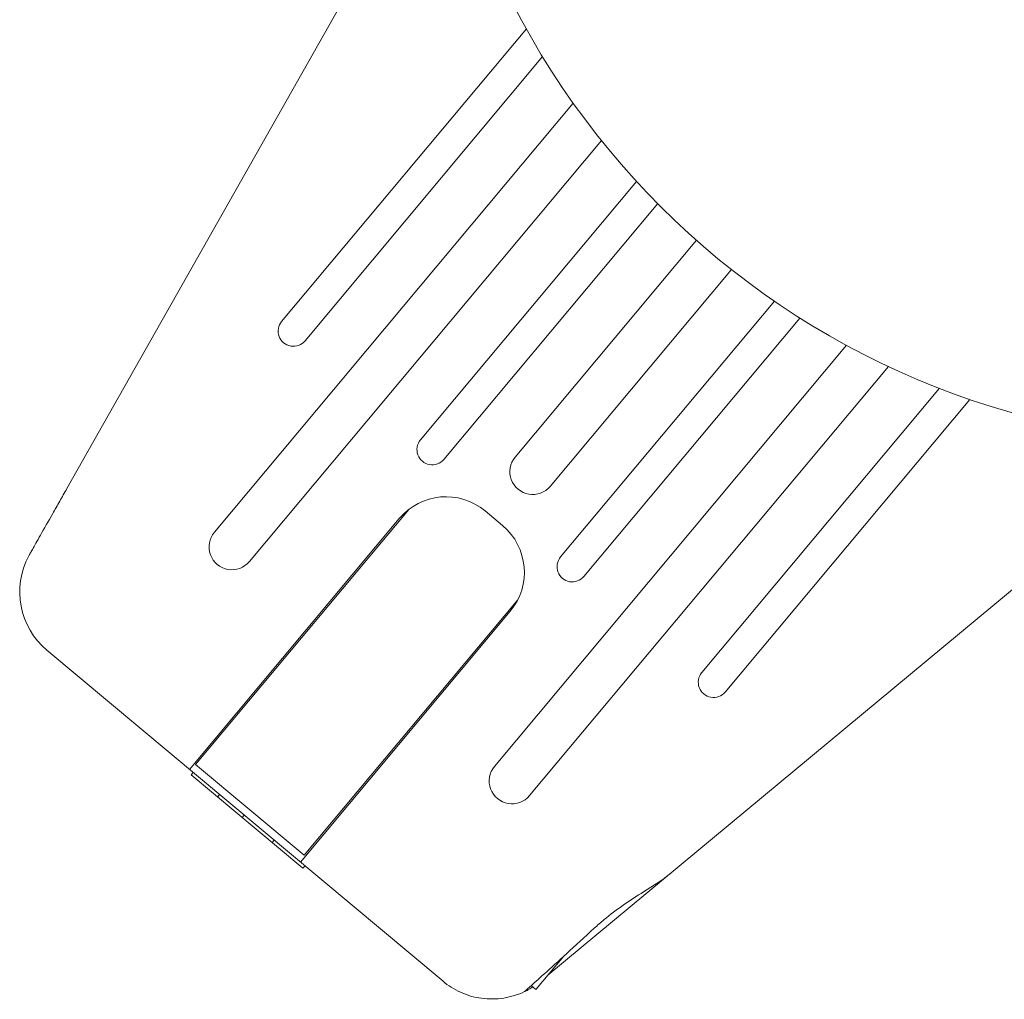
# Model space of a CAD drawing. Units: millimetres. Extents: x -15821 to 15477, y -6119 to 5212.
# Drawn here: x 13663 to 13727, y 3271 to 3336 of the extents above; entities that cross this region are included whole.
import ezdxf

# ---------------------------------------------------------------- set-up
doc = ezdxf.new("R2010")
doc.units = ezdxf.units.MM
doc.header["$LTSCALE"] = 20
doc.layers.add('2d', color=230, linetype='Continuous')

# ---------------------------------------------------------------- blocks, each defined once
blk = doc.blocks.new('FSW21300-XX00')
at = {"layer": '2d', "lineweight": 0}
for p, q in [((-22.785, 448.968), (-30.637, 491.793)), ((-19, 491.523), (-19, 466.444)), ((19, 466.444), (19, 491.523)), ((30.637, 491.793), (22, 444.684)), ((-17, 466.444), (-17, 490.8)), ((17, 490.8), (17, 466.444)), ((-13.5, 489.748), (-13.5, 452.968)), ((13.5, 452.968), (13.5, 489.748)), ((-10.5, 452.968), (-10.5, 489.051)), ((10.5, 489.051), (10.5, 452.968)), ((-7, 488.464), (-7, 466.318)), ((-5, 466.318), (-5, 488.236)), ((5, 488.236), (5, 466.318)), ((7, 466.318), (7, 488.464)), ((-1.5, 488.021), (-1.5, 469.441)), ((1.5, 469.441), (1.5, 488.021)), ((-0.75, 465.457), (0.75, 465.457)), ((-4.65, 440.457), (-4.65, 462.345)), ((4.65, 440.457), (4.65, 462.345)), ((-4.75, 439.957), (-4.75, 461.457)), ((4.75, 439.957), (4.75, 461.457)), ((22, 443.457), (22, 446.328)), ((21.598, 443.457), (22, 443.457)), ((4.65, 440.457), (-4.65, 440.457)), ((-16.967, 439.957), (16.967, 439.957)), ((-4.432, 439.757), (-4.443, 439.957)), ((5.131, 439.757), (-4.432, 439.757)), ((-2.168, 439.757), (-2.179, 439.957)), ((-0.08, 439.757), (-0.069, 439.957)), ((2.489, 439.757), (2.499, 439.957)), ((5.131, 439.757), (5.142, 439.957))]:
    blk.add_line(p, q, dxfattribs=at)
blk.add_circle((0, 541), 53, dxfattribs=at)
for centre, radius, start, end in [((0, 469.441), 1.5, 180, 360), ((-18, 466.444), 1, 180, 0), ((-6, 466.318), 1, 180, 0), ((6, 466.318), 1, 180, 0), ((18, 466.444), 1, 180, 0), ((-0.75, 461.457), 4, 90, 180), ((0.75, 461.457), 4, 0, 90), ((-12, 452.968), 1.5, 180, 0), ((12, 452.968), 1.5, 180, 0), ((-16.967, 444.957), 5, 191.53691, 270.00002)]:
    blk.add_arc(centre, radius, start, end, dxfattribs=at)
blk.add_ellipse((-14.643, 445.428), major_axis=(-7.224, -1.465), ratio=0.823586, start_param=-0.015481, end_param=0.001023, dxfattribs=at)
for points, knots in [([(22.356, 449.011), (22.393, 449.295), (22.436, 449.577), (22.678, 450.897), (23, 451.963), (23.547, 453.661), (23.771, 454.339), (23.877, 454.92)], [-2.7925165, -2.7925165, -2.7925165, -2.7925165, -2.7077042, -2.7077042, -2.3900658, -2.3900658, -2.1469661, -2.1469661, -2.1469661, -2.1469661]), ([(-21.885, 444.055), (-21.885, 444.055), (-21.891, 444.087), (-21.914, 444.214), (-21.931, 444.308), (-21.999, 444.681), (-22.067, 445.047), (-22.234, 445.959), (-22.333, 446.502), (-22.496, 447.391), (-22.553, 447.698), (-22.668, 448.327), (-22.726, 448.645), (-22.785, 448.968)], [0, 0, 0, 0, 0.125, 0.125, 0.25, 0.25, 0.5, 0.5, 0.75, 0.75, 0.875, 0.875, 1, 1, 1, 1]), ([(21.514, 442.878), (21.514, 442.878), (21.536, 443.03), (21.623, 443.626), (21.687, 444.07), (21.843, 445.183), (21.934, 445.839), (22.135, 447.328), (22.245, 448.155), (22.356, 449.011)], [-1.02524, -1.02524, -1.02524, -1.02524, -0.770894, -0.770894, -0.512825, -0.512825, -0.261262, -0.261262, -0.000094, -0.000094, -0.000094, -0.000094]), ([(21.736, 443.457), (21.703, 443.351), (21.67, 443.259), (21.6, 443.074), (21.566, 442.995), (21.533, 442.92), (21.526, 442.903), (21.516, 442.883), (21.514, 442.878), (21.514, 442.878)], [-0.2908201, -0.2908201, -0.2908201, -0.2908201, -0.2096369, -0.2096369, -0.0976921, -0.0976921, -0.0451866, -0.0451866, -0.0001488, -0.0001488, -0.0001488, -0.0001488]), ([(21.514, 442.878), (21.32, 442.453), (21.058, 442.042), (20.418, 441.306), (20.038, 440.981), (19.21, 440.461), (18.761, 440.266), (17.857, 440.014), (17.401, 439.957), (16.967, 439.957)], [0, 0, 0, 0, 0.25, 0.25, 0.5, 0.5, 0.75, 0.75, 1, 1, 1, 1])]:
    blk.add_open_spline(points, degree=3, knots=knots, dxfattribs=at)

msp = doc.modelspace()

# ---------------------------------------------------------------- block references
at = {"rotation": 320.107020576117}
msp.add_blockref('FSW21300-XX00', (13395.24, 2945.949), dxfattribs=at)

doc.saveas('drawing.dxf')
